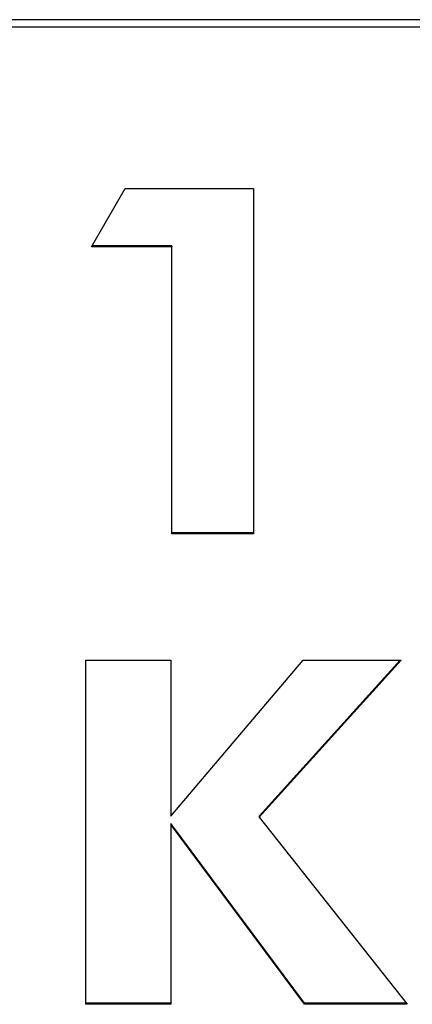
# Model space of a CAD drawing. Extents: x 47 to 376, y 58 to 284.
# Drawn here: x 214 to 214, y 199 to 200 of the extents above; entities that cross this region are included whole.
import ezdxf

# ---------------------------------------------------------------- set-up
doc = ezdxf.new("R2010")
doc.units = 0
for name, color, linetype in [('DEFAULT', 7, 'CONTINUOUS'), ('MP1001310_コンソール_', 7, 'CONTINUOUS'), ('MP4032035-3_機種銘板', 7, 'CONTINUOUS'), ('MP4032035C_機種銘板', 7, 'CONTINUOUS')]:
    doc.layers.add(name, color=color, linetype=linetype)

# ---------------------------------------------------------------- blocks, each defined once
blk = doc.blocks.new('SE3')
at = {"layer": 'MP1001310_コンソール_', "color": 7, "linetype": 'CONTINUOUS'}
blk.add_line((218.1927, 199.9653), (209.5677, 199.9653), dxfattribs=at)
at = {"layer": 'MP4032035-3_機種銘板', "color": 7, "linetype": 'CONTINUOUS'}
for p, q in [((218.1927, 199.9565), (209.5677, 199.9565)), ((213.7837, 199.6937), (213.8242, 199.7635)), ((213.8242, 199.7635), (213.9775, 199.7635)), ((213.9775, 199.7635), (213.9775, 199.3503)), ((213.8798, 199.6937), (213.7837, 199.6937)), ((213.8798, 199.6949), (213.7844, 199.6949)), ((213.8798, 199.6949), (213.8798, 199.6937)), ((213.8798, 199.3503), (213.8798, 199.6937)), ((213.9775, 199.3515), (213.8798, 199.3515)), ((213.9775, 199.3503), (213.8798, 199.3503)), ((213.7769, 198.7872), (213.7769, 199.1988)), ((213.7769, 199.1988), (213.8787, 199.1988)), ((213.8787, 199.1988), (213.8787, 199.0124)), ((213.8787, 199.0124), (214.0369, 199.1988)), ((214.1539, 199.1988), (213.9843, 199.0113)), ((214.1528, 199.1988), (213.9843, 199.0125)), ((214.0369, 199.1988), (214.1539, 199.1988)), ((213.8787, 199.0037), (213.8787, 199.0025)), ((214.0385, 198.7885), (213.8787, 199.0037)), ((213.9843, 199.0125), (213.9843, 199.0113)), ((213.9843, 199.0113), (214.1609, 198.7872)), ((213.8787, 199.0025), (213.8787, 198.7872)), ((214.0385, 198.7872), (213.8787, 199.0025)), ((213.8787, 198.7885), (213.7769, 198.7885)), ((213.8787, 198.7872), (213.7769, 198.7872)), ((214.0385, 198.7885), (214.0385, 198.7872)), ((214.1599, 198.7885), (214.0385, 198.7885)), ((214.1609, 198.7872), (214.0385, 198.7872))]:
    blk.add_line(p, q, dxfattribs=at)
at = {"layer": 'MP4032035C_機種銘板', "color": 7, "linetype": 'CONTINUOUS'}
for p, q in [((218.1927, 199.9565), (209.5677, 199.9565)), ((213.7837, 199.6937), (213.8242, 199.7635)), ((213.8242, 199.7635), (213.9775, 199.7635)), ((213.9775, 199.7635), (213.9775, 199.3503)), ((213.8798, 199.6937), (213.7837, 199.6937)), ((213.8798, 199.6949), (213.7844, 199.6949)), ((213.8798, 199.6949), (213.8798, 199.6937)), ((213.8798, 199.3503), (213.8798, 199.6937)), ((213.9775, 199.3515), (213.8798, 199.3515)), ((213.9775, 199.3503), (213.8798, 199.3503)), ((213.7769, 198.7872), (213.7769, 199.1988)), ((213.7769, 199.1988), (213.8787, 199.1988)), ((213.8787, 199.1988), (213.8787, 199.0124)), ((213.8787, 199.0124), (214.0369, 199.1988)), ((214.1539, 199.1988), (213.9843, 199.0113)), ((214.1528, 199.1988), (213.9843, 199.0125)), ((214.0369, 199.1988), (214.1539, 199.1988)), ((213.8787, 199.0037), (213.8787, 199.0025)), ((214.0385, 198.7885), (213.8787, 199.0037)), ((213.9843, 199.0125), (213.9843, 199.0113)), ((213.9843, 199.0113), (214.1609, 198.7872)), ((213.8787, 199.0025), (213.8787, 198.7872)), ((214.0385, 198.7872), (213.8787, 199.0025)), ((213.8787, 198.7885), (213.7769, 198.7885)), ((213.8787, 198.7872), (213.7769, 198.7872)), ((214.0385, 198.7885), (214.0385, 198.7872)), ((214.1599, 198.7885), (214.0385, 198.7885)), ((214.1609, 198.7872), (214.0385, 198.7872))]:
    blk.add_line(p, q, dxfattribs=at)

msp = doc.modelspace()

# ---------------------------------------------------------------- block references
at = {"layer": 'DEFAULT'}
msp.add_blockref('SE3', (0, 0), dxfattribs=at)

doc.saveas('drawing.dxf')
